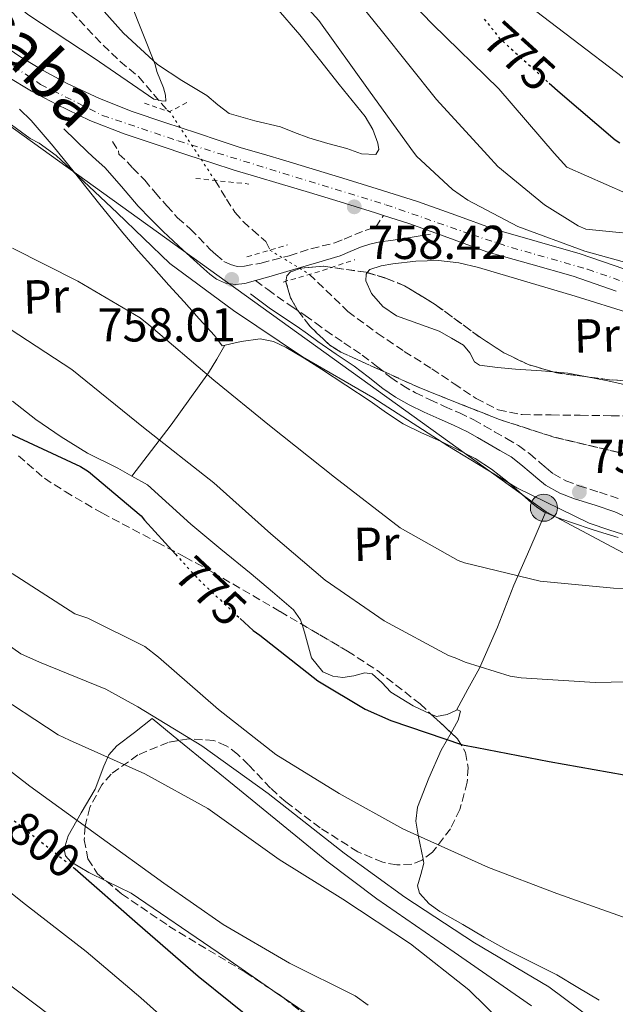
# Model space of a CAD drawing. Units: metres. Extents: x 641085 to 644536, y 4753016 to 4755399.
# Drawn here: x 644167 to 644292, y 4753831 to 4754038 of the extents above; entities that cross this region are included whole.
import ezdxf
from ezdxf.enums import TextEntityAlignment as Align

# ---------------------------------------------------------------- set-up
doc = ezdxf.new("R2010")
doc.units = ezdxf.units.M
doc.header["$MEASUREMENT"] = 0
for name, pattern in [('DGN Style 2', [1.7399219301090239, 1.043953158065414, -0.6959687720436097]), ('DGN Style 3', [2.435890702152634, 1.739921930109024, -0.6959687720436097]), ('DGN Style 4', [2.7856150101045474, 1.391937544087219, -0.6959687720436097, 0.001739921930109024, -0.6959687720436097]), ('DGN Style 5', [1.217945351076317, 0.5219765790327072, -0.6959687720436097])]:
    doc.linetypes.add(name, pattern=pattern)
for name, color, linetype, lineweight in [('Barranco lineal', 142, 'DGN Style 3', 13), ('Barranco lineal no visto', 142, 'DGN Style 5', 0), ('Camino', 7, 'DGN Style 3', 0), ('Carretera', 9, 'Continuous', 0), ('Cota de curva de nivel directora', 7, 'Continuous', 0), ('Cota de punto acotado terreno', 7, 'Continuous', 0), ('Curva de nivel directora', 30, 'Continuous', 30), ('Curva de nivel directora no vista', 30, 'DGN Style 5', 30), ('Curva de nivel intermedia', 30, 'Continuous', 0), ('Eje de carretera', 7, 'DGN Style 4', 0), ('Etiqueta de uso rústico', 92, 'Continuous', 0), ('Línea blanca (vial)', 7, 'Continuous', 13), ('Línea de cambio de uso (parcela vista)', 92, 'Continuous', 0), ('Línea telefónica', 7, 'Continuous', 0), ('Margen derecho', 7, 'Continuous', 0), ('Pontón-alcantarilla (pasos de agua)', 1, 'DGN Style 2', 0), ('Poste tendido eléctrico', 7, 'Continuous', 0), ('Punto acotado terreno (símbolo)', 7, 'Continuous', 0), ('Texto de Carretera Interés Comunidad Foral', 1, 'Continuous', 0), ('Transformador', 7, 'Continuous', 0), ('Zona arbolada', 92, 'DGN Style 3', 0)]:
    doc.layers.add(name, color=color, linetype=linetype, lineweight=lineweight)
doc.styles.add('Style-Arial', font='arial.ttf')

# ---------------------------------------------------------------- blocks, each defined once
blk = doc.blocks.new('5PATER')
at = {"layer": 'Barranco lineal no visto', "linetype": 'Continuous', "lineweight": 0}
h = blk.add_hatch(color=51, dxfattribs=at)
edge = h.paths.add_edge_path()
edge.add_ellipse((0, 0), major_axis=(-0.1095731443231308, -0.1110710700762829), ratio=0.9994222409660317, start_angle=0, end_angle=360)
blk = doc.blocks.new('5PELE')
at = {"layer": 'Transformador', "linetype": 'Continuous', "lineweight": 0}
h = blk.add_hatch(color=9, dxfattribs=at)
edge = h.paths.add_edge_path()
edge.add_arc((-2.000000476837158e-05, 0), 0.2850000000000001, 0, 360)
at = {"layer": 'Transformador', "color": 252, "linetype": 'Continuous', "lineweight": 0}
blk.add_circle((-2.000000476837158e-05, 0), 0.2850000000000001, dxfattribs=at)

msp = doc.modelspace()

# ---------------------------------------------------------------- linework, layer by layer
at = {"layer": 'Barranco lineal', "color": 142, "linetype": 'DGN Style 3', "lineweight": 13}
for points in [[(644161.5300000003, 4754058.02, 752.7400000000052), (644167.2599999999, 4754051.74, 753.2100000000065), (644170.7100000001, 4754047.67, 753.2299999999959), (644174.1500000004, 4754043.58, 753.2599999999949), (644179.04, 4754038.189999999, 753.4199999999983), (644184.0700000003, 4754032.92, 753.6499999999943), (644187.6900000004, 4754029.449999999, 753.9400000000023), (644191.54, 4754026.26, 754.2100000000065), (644197.5700000003, 4754019.199999999, 754.3000000000029), (644198.1699999999, 4754018.810000001, 754.3099999999977)], [(644207.6500000004, 4754004.369999999, 754.4799999999959), (644210.04, 4754000.470000001, 754.5200000000042), (644211.8399999999, 4753997.699999999, 754.570000000007), (644213.5499999998, 4753995.730000001, 754.6300000000047), (644215.5300000003, 4753993.99, 754.679999999993), (644218.3099999997, 4753991.550000001, 754.6999999999972), (644219.2100000001, 4753989.75, 754.7299999999959)], [(644227.4600000001, 4753984.67, 754.679999999993), (644235.6100000005, 4753976.810000001, 754.6399999999995), (644241.7800000003, 4753972.26, 754.6000000000058), (644247.5, 4753968.42, 754.6199999999953), (644253.3300000001, 4753964.730000001, 754.679999999993), (644257.9699999997, 4753961.609999999, 754.6999999999972), (644262.6299999999, 4753958.49, 754.7299999999959), (644267.2800000003, 4753956.109999999, 754.9700000000012), (644272.3300000001, 4753955.09, 755.2700000000042), (644278.4199999999, 4753955.02, 755.3800000000047), (644284.5199999996, 4753954.960000001, 755.5), (644291.04, 4753954.859999999, 755.6900000000023), (644297.5700000003, 4753954.74, 755.8899999999995)]]:
    msp.add_polyline3d(points, dxfattribs=at)
at = {"layer": 'Barranco lineal no visto', "color": 142, "linetype": 'DGN Style 5', "lineweight": 0, "extrusion": (-0.005400832349052282, 0.008226584295847387, 0.9999515759879379), "elevation": 36384.40364205627, "flags": 128}
msp.add_lwpolyline([(644202.328810193, 4753865.916311147), (644192.8480302914, 4753880.356799799)], dxfattribs=at)
at = {"layer": 'Barranco lineal no visto', "color": 142, "linetype": 'DGN Style 5', "lineweight": 0, "extrusion": (0.004394368178386749, -0.002705865496509658, 0.9999866838214535), "elevation": -9278.000489075563, "flags": 128}
msp.add_lwpolyline([(644209.6732623847, 4753982.048644857), (644217.9234024473, 4753976.96862626)], dxfattribs=at)
at = {"layer": 'Camino', "color": 7, "linetype": 'DGN Style 3', "lineweight": 0}
for points in [[(644186.0599999987, 4754012.58, 758.5), (644187.3199999994, 4754010.62, 758.5099999999949), (644187.3599999996, 4754009.970000002, 758.5299999999991), (644189.1400000011, 4754008.350000001, 758.5399999999936), (644190.3199999989, 4754007.020000001, 758.550000000003), (644192.8299999969, 4754004.480000002, 758.550000000003), (644195.0300000008, 4754001.84, 758.550000000003), (644197.5100000018, 4753999.08, 758.5599999999978), (644199.7699999993, 4753996.529999999, 758.5599999999978), (644202.4600000004, 4753994.180000001, 758.550000000003), (644206.6200000001, 4753989.870000001, 758.5299999999991), (644207.8099999992, 4753988.830000001, 758.5399999999936), (644209.5300000004, 4753987.32, 758.550000000003), (644210.9299999997, 4753986.720000002, 758.5399999999936), (644212.2799999996, 4753986.27, 758.5299999999991), (644213.8399999997, 4753986.390000001, 758.550000000003), (644217.3500000013, 4753987.000000001, 758.5), (644223.2499999999, 4753988.560000001, 758.4499999999972), (644227.8500000021, 4753990.029999999, 758.350000000006), (644232.8399999988, 4753991.25, 758.2500000000001), (644234.8299999981, 4753992.07, 758.2400000000052), (644239.2600000005, 4753993.880000001, 758.2400000000052), (644241.489999999, 4753994.590000002, 758.2100000000065), (644243.0899999995, 4753997.03, 758.2100000000065)], [(644216.1799999999, 4753983.320000002, 758.5299999999991), (644218.7699999984, 4753981.41, 758.1699999999983), (644220.7300000008, 4753979.970000001, 757.8899999999995), (644223.659999999, 4753977.960000002, 757.6499999999944), (644226.6099999994, 4753975.99, 757.550000000003), (644228.7799999998, 4753974.41, 757.4600000000065), (644230.949999998, 4753972.83, 757.3899999999995), (644234.7899999979, 4753970.230000001, 757.3399999999967), (644238.6399999991, 4753967.640000002, 757.300000000003), (644241.6599999989, 4753965.300000002, 757.229999999996), (644244.6600000006, 4753962.930000001, 757.1399999999995), (644247.1799999997, 4753961.210000001, 757.029999999999), (644249.8399999996, 4753959.7, 756.9400000000023), (644252.9100000008, 4753958.24, 756.9400000000023), (644255.9899999986, 4753956.810000001, 757), (644259.0899999988, 4753955.480000001, 757.0599999999978), (644262.1299999986, 4753954.01, 757.1499999999943), (644264.329999998, 4753952.76, 757.229999999996), (644266.5199999985, 4753951.500000002, 757.3200000000071), (644269.0399999976, 4753950.060000002, 757.4400000000024), (644271.5599999989, 4753948.600000001, 757.5599999999977), (644273.879999999, 4753946.880000002, 757.6199999999955), (644276.0699999996, 4753944.99, 757.679999999993), (644277.4499999986, 4753943.810000001, 758.029999999999), (644278.8799999991, 4753942.640000002, 758.3999999999943), (644281.4800000008, 4753941.170000001, 758.6300000000048), (644284.2699999983, 4753940.130000001, 758.8600000000007), (644288.5899999987, 4753938.740000002, 759.2100000000065), (644292.879999998, 4753937.34, 759.5599999999978)]]:
    msp.add_polyline3d(points, dxfattribs=at)
at = {"layer": 'Carretera', "color": 9, "linetype": 'Continuous', "lineweight": 0}
for points in [[(644161.9499999983, 4754033.59, 758.0399999999936), (644166.5399999993, 4754030.519999999, 758.0399999999936), (644171.4600000012, 4754027.529999998, 758.070000000007), (644176.5399999997, 4754024.84, 758.0800000000019), (644183.2899999998, 4754021.63, 758.0800000000019), (644190.2199999989, 4754018.909999999, 758.0800000000019), (644197.0699999997, 4754016.619999998, 758.070000000007), (644203.9200000028, 4754014.340000001, 758.070000000007), (644208.5200000005, 4754012.81, 758.1100000000006), (644213.1200000006, 4754011.300000001, 758.1699999999983), (644217.839999999, 4754009.910000001, 758.2100000000065), (644222.5599999997, 4754008.560000001, 758.2400000000052), (644229.0199999993, 4754006.600000001, 758.2200000000012), (644235.4699999979, 4754004.630000001, 758.1699999999983), (644242.890000001, 4754002.32, 758.0800000000019), (644250.2899999993, 4753999.970000001, 758.0200000000042), (644258.3500000016, 4753997.060000001, 758.1000000000058), (644266.3900000015, 4753994.119999999, 758.2400000000052), (644275.48, 4753991.570000002, 758.3999999999943), (644284.5500000003, 4753988.980000001, 758.5800000000019), (644293.7300000001, 4753985.810000001, 759.0200000000042)], [(644292.1099999996, 4753981.100000001, 759.0200000000042), (644283.0500000004, 4753984.220000002, 758.5800000000019), (644274.1200000008, 4753986.779999998, 758.3999999999943), (644264.8600000005, 4753989.369999999, 758.2400000000052), (644256.6499999985, 4753992.38, 758.1000000000058), (644248.6900000012, 4753995.259999999, 758.0200000000042), (644243.0899999999, 4753997.029999999, 758.2100000000065), (644241.3999999978, 4753997.57, 758.0800000000019), (644233.9999999994, 4753999.87, 758.1699999999983), (644227.5599999976, 4754001.84, 758.2200000000012), (644221.1600000005, 4754003.779999999, 758.2400000000052), (644216.4499999988, 4754005.130000002, 758.2100000000065), (644211.640000001, 4754006.550000001, 758.1699999999983), (644206.9600000004, 4754008.08, 758.1100000000006), (644202.3500000014, 4754009.62, 758.070000000007), (644195.4899999994, 4754011.890000001, 758.070000000007), (644188.5200000001, 4754014.230000001, 758.0800000000019), (644181.3099999995, 4754017.060000001, 758.0800000000019), (644174.3099999989, 4754020.390000002, 758.0800000000019), (644169.0000000002, 4754023.199999999, 758.070000000007), (644163.8700000006, 4754026.320000002, 758.0399999999936)]]:
    msp.add_polyline3d(points, dxfattribs=at)
at = {"layer": 'Curva de nivel directora', "color": 30, "linetype": 'Continuous', "lineweight": 30, "flags": 128}
for points, elevation in [([(644278.0199999985, 4754024.869999999), (644280.2899999995, 4754022.830000001), (644291.9199999992, 4754012.940000001), (644292.8699999991, 4754012.289999999)], 775.0000000000002), ([(644163.3, 4753951.62), (644179.3499999987, 4753944.15), (644180.9899999994, 4753943.100000001), (644192.0999999982, 4753933.79), (644192.8, 4753932.880000004), (644199.329999999, 4753925.700000001)], 775.0000000000001), ([(644212.9700000003, 4753912.150000001), (644215.6700000004, 4753909.619999999), (644217.0499999995, 4753908.650000001), (644229.2699999993, 4753899.03), (644239.2699999994, 4753893.070000002), (644244.6699999997, 4753890.7), (644259.719999999, 4753885.57), (644262.7799999992, 4753884.980000001), (644278.0099999995, 4753882.060000001), (644293.8300000002, 4753879.230000001), (644309.729999999, 4753876.830000001), (644324.5399999993, 4753873.980000001), (644325.3899999987, 4753873.67), (644328.8299999987, 4753871.740000002), (644331.35, 4753869.79)], 775.0000000000003), ([(644217.709999999, 4753825.850000001), (644204.0999999989, 4753836.77), (644191.3299999993, 4753847.890000002), (644178.1900000009, 4753859.380000001)], 800.0000000000001)]:
    msp.add_lwpolyline(points, dxfattribs=dict(at, elevation=elevation))
at = {"layer": 'Curva de nivel directora no vista', "color": 30, "linetype": 'DGN Style 5', "lineweight": 30, "flags": 128}
for points, elevation in [([(644264.3100000002, 4754038.36), (644266.2699999983, 4754036.029999999), (644267.4999999999, 4754034.370000001), (644278.0199999985, 4754024.869999999)], 775.0000000000005), ([(644199.329999999, 4753925.700000001), (644204.2699999987, 4753920.28), (644212.9700000003, 4753912.150000001)], 775.0000000000005), ([(644178.1900000009, 4753859.380000001), (644177.8600000001, 4753859.670000002), (644164.5099999993, 4753870.180000002), (644163.0499999998, 4753871.170000002)], 800.0000000000005)]:
    msp.add_lwpolyline(points, dxfattribs=dict(at, elevation=elevation))
at = {"layer": 'Curva de nivel intermedia', "color": 30, "linetype": 'Continuous', "lineweight": 0, "flags": 128}
for points, elevation in [([(644156.4400000003, 4754049.159999999), (644168.24, 4754039.359999999), (644182.2200000009, 4754030.140000001), (644194.7500000013, 4754021.55), (644195.6000000007, 4754021.409999999), (644196.3700000019, 4754021.17), (644197.2999999995, 4754021.119999998), (644197.180000001, 4754022.380000002), (644196.7899999998, 4754023.890000001), (644195.4199999997, 4754027.319999999), (644195.0399999997, 4754028.83), (644189.8200000006, 4754041.880000001), (644188.2200000001, 4754044.53), (644184.5800000012, 4754053.140000001), (644184.3700000012, 4754054.32), (644184.4000000001, 4754056.01), (644184.6300000005, 4754057.029999999), (644184.9600000012, 4754065.76), (644184.5700000002, 4754067.269999999), (644183.7499999999, 4754069.359999998), (644182.8600000001, 4754070.689999999), (644177.6000000008, 4754076.71), (644173.1700000007, 4754080.63), (644159.9400000006, 4754093.009999999)], 755), ([(644301.2399999998, 4753992.570000002), (644285.7099999997, 4753994.130000001), (644284.0800000003, 4753994.849999999), (644277.0100000005, 4753999.29), (644267.2000000002, 4754007.369999997), (644265.020000001, 4754009.75), (644254.2600000007, 4754021.439999999), (644242.6500000014, 4754036.069999999), (644230.7800000003, 4754050.769999999)], 765.0000000000001), ([(644301.2399999998, 4753985.15), (644285.5399999999, 4753989.5), (644271.4300000014, 4753994.739999999), (644260.8500000001, 4754000.26), (644257.6500000015, 4754002.529999998), (644250.0800000011, 4754009.5), (644248.8499999995, 4754011.149999999), (644239.9300000012, 4754023.49), (644229.5100000006, 4754038.07), (644219.0099999999, 4754049.680000001)], 760.0000000000001), ([(644294.1299999997, 4754001.710000001), (644281.6999999998, 4754007.180000001), (644279.0700000012, 4754010.140000001), (644267.4100000004, 4754023.67), (644253.4600000007, 4754037.289999999), (644242.6300000012, 4754048.56)], 770), ([(644518.03, 4753845.9), (644510.2900000019, 4753850.51), (644495.9599999998, 4753858.92), (644482.360000001, 4753868.23), (644471.1200000005, 4753877.439999999), (644461.9699999995, 4753887.119999999), (644452.3, 4753898.710000001), (644442.5700000003, 4753910.83), (644432.8600000007, 4753923.689999999), (644422.3100000008, 4753935.48), (644412.3000000014, 4753946.98), (644400.7200000011, 4753958.830000001), (644388.6399999999, 4753969.56), (644374.8300000009, 4753979.789999999), (644360.3100000012, 4753988.619999999), (644347.7100000015, 4753997.079999999), (644335.8400000005, 4754007.77), (644328.1500000014, 4754012.63), (644324.6199999999, 4754014.259999999), (644319.3100000012, 4754015.689999999), (644302.8100000012, 4754019.029999998), (644273.6800000002, 4754041.210000001)], 780), ([(644156.38, 4754022.24), (644168.7500000016, 4754013.220000001), (644170.6400000004, 4754012.259999998), (644174.1900000023, 4754009.659999998), (644175.2300000016, 4754008.680000001), (644187.0700000012, 4753997.619999998), (644198.1399999999, 4753986.949999999), (644211.550000001, 4753977.029999999), (644226.0599999995, 4753967.230000001), (644240.8699999999, 4753958.71), (644256.6600000013, 4753948.52), (644271.2200000014, 4753939.659999999), (644286.4200000007, 4753932.25), (644290.7800000014, 4753930.769999998), (644305.3000000011, 4753926.210000001)], 760.0000000000001), ([(644165.01, 4753990.159999999), (644178.7499999997, 4753983.21), (644191.8500000001, 4753975.480000001), (644193.6699999995, 4753974.01), (644207.3900000014, 4753962.329999999), (644219.1000000014, 4753952.779999998), (644232.7899999997, 4753941.939999999), (644246.65, 4753931.28), (644258.8699999999, 4753924.369999999), (644260.1600000017, 4753923.899999999), (644276.0899999996, 4753920.06), (644291.5400000013, 4753918.58), (644306.7699999998, 4753918.449999998)], 765.0000000000002), ([(644164.5300000017, 4753973.100000001), (644177.4800000001, 4753964.609999998), (644192.570000002, 4753952.369999999), (644207.3900000014, 4753940.720000002), (644219.3899999997, 4753929.999999999), (644230.8499999995, 4753920.27), (644243.2900000005, 4753911.680000001), (644256.790000001, 4753904.390000001), (644258.2400000016, 4753903.92), (644260.3000000003, 4753902.970000002), (644269.7800000019, 4753900.039999999), (644272.0799999996, 4753899.690000001), (644287.6800000012, 4753898.720000001), (644304.5900000003, 4753899.06)], 770), ([(644307.0400000003, 4753825.980000001), (644310.8300000011, 4753832.099999998), (644311.7300000017, 4753833.140000001), (644312.4500000015, 4753834.600000001), (644312.5099999995, 4753835.539999999), (644312.2000000011, 4753837.140000001), (644311.8300000001, 4753838.23), (644310.7599999994, 4753840.140000001), (644306.0900000002, 4753843.300000001), (644295.6100000016, 4753848.569999999), (644279.61, 4753854.269999999), (644265.2199999999, 4753859.759999999), (644249.510000001, 4753866.819999999), (644247.1999999998, 4753867.850000001), (644233.7700000008, 4753875.32), (644220.4800000006, 4753883.55), (644208.3500000001, 4753893.009999999), (644195.7400000015, 4753904.06), (644192.8800000005, 4753906.259999999), (644180.8500000008, 4753912.24), (644178.1100000005, 4753913.180000001), (644164.9000000005, 4753921.67)], 780), ([(644170.7000000008, 4753902.989999999), (644166.7600000001, 4753904.730000001), (644152.5700000012, 4753914.720000001)], 785.0000000000001), ([(644291.4100000019, 4753824.600000001), (644277.9, 4753834.600000001), (644262.3000000007, 4753843.869999998), (644247.6200000001, 4753853.5), (644234.8100000003, 4753862.760000001), (644218.86, 4753875.32), (644204.8400000009, 4753885.390000001), (644191.3899999997, 4753893.539999999), (644184.6700000007, 4753897.31), (644170.7000000008, 4753902.989999999)], 785.0000000000001), ([(644159.9899999998, 4753897.199999998), (644174.5900000001, 4753887.649999999), (644176.9900000006, 4753886.539999999), (644192.8600000005, 4753879.48), (644206.1200000017, 4753872.180000001), (644221.1700000011, 4753861.46), (644234.550000001, 4753853.06), (644248.8000000003, 4753843.67), (644261.1100000016, 4753833.96), (644271.9299999999, 4753823.37)], 790.0000000000001), ([(644156.6799999995, 4753886.09), (644168.6399999999, 4753876.890000002), (644182.9100000015, 4753866.569999999), (644196.8500000001, 4753856.41), (644209.3800000006, 4753847.730000001), (644223.3400000016, 4753839.600000001), (644237.1799999995, 4753832.730000001), (644239.8600000017, 4753830.779999999)], 795), ([(644150.9300000007, 4753865.319999999), (644167.7100000001, 4753851.970000002), (644180.54, 4753842.029999999), (644192.04, 4753832.269999998), (644205.1400000005, 4753820.569999999)], 805), ([(644163.4600000011, 4753835.71), (644175.8300000007, 4753826.41)], 810.0000000000001)]:
    msp.add_lwpolyline(points, dxfattribs=dict(at, elevation=elevation))
at = {"layer": 'Eje de carretera', "color": 7, "linetype": 'DGN Style 4', "lineweight": 0}
msp.add_polyline3d([(644158.0699999998, 4754033.26, 758.3399999999967), (644170.920000002, 4754024.619999999, 758.0700000000071), (644183.9599999998, 4754018.100000001, 758.0800000000019), (644199.8799999988, 4754012.720000001, 758.0700000000071), (644243.6200000013, 4753999.290000002, 758.1399999999995), (644261.8400000003, 4753992.960000002, 758.1799999999931), (644270.0900000003, 4753990.270000001, 758.3200000000071), (644286.0699999996, 4753985.710000001, 758.6900000000024), (644312.730000001, 4753976.5, 759.6399999999995)], dxfattribs=at)
at = {"layer": 'Línea blanca (vial)', "color": 7, "linetype": 'Continuous', "lineweight": 13}
for points in [[(644161.949999998, 4754033.590000001, 758.0399999999937), (644166.5399999989, 4754030.52, 758.0399999999937), (644171.4600000007, 4754027.529999999, 758.0700000000071), (644176.5399999992, 4754024.84, 758.0800000000019), (644183.2899999993, 4754021.630000001, 758.0800000000019), (644190.2199999985, 4754018.91, 758.0800000000019), (644197.0699999993, 4754016.619999999, 758.0700000000071), (644203.9200000024, 4754014.340000002, 758.0700000000071), (644208.52, 4754012.810000001, 758.1100000000007), (644213.1200000001, 4754011.300000002, 758.1699999999983), (644217.8399999985, 4754009.910000001, 758.2100000000065), (644222.5599999992, 4754008.560000001, 758.2400000000052), (644229.0199999989, 4754006.600000001, 758.2200000000012), (644235.4699999974, 4754004.630000002, 758.1699999999983), (644242.8900000004, 4754002.32, 758.0800000000019), (644250.2899999989, 4753999.970000002, 758.0200000000042), (644258.3500000011, 4753997.060000001, 758.1000000000058), (644266.3900000011, 4753994.12, 758.2400000000052), (644275.4799999995, 4753991.570000002, 758.3999999999943), (644284.5499999997, 4753988.980000001, 758.5800000000019), (644293.7299999996, 4753985.810000001, 759.0200000000042)], [(644243.0899999995, 4753997.03, 758.0599999999978), (644241.3999999973, 4753997.570000002, 758.0800000000019), (644233.9999999988, 4753999.870000001, 758.1699999999983), (644227.559999997, 4754001.84, 758.2200000000012), (644221.1599999999, 4754003.78, 758.2400000000052), (644216.4499999982, 4754005.130000004, 758.2100000000065), (644211.6400000004, 4754006.550000002, 758.1699999999983), (644206.9599999998, 4754008.080000001, 758.1100000000007), (644202.350000001, 4754009.620000001, 758.0700000000071), (644195.489999999, 4754011.890000002, 758.0700000000071), (644188.5199999998, 4754014.230000002, 758.0800000000019), (644181.3099999989, 4754017.060000001, 758.0800000000019), (644174.3099999984, 4754020.390000002, 758.0800000000019), (644168.9999999999, 4754023.199999999, 758.0700000000071), (644163.8700000001, 4754026.320000002, 758.0399999999937)], [(644292.1099999992, 4753981.100000001, 759.0200000000042), (644283.0499999999, 4753984.220000003, 758.5800000000019), (644274.1200000005, 4753986.779999999, 758.3999999999943), (644264.86, 4753989.37, 758.2400000000052), (644256.6499999979, 4753992.380000001, 758.1000000000058), (644248.6900000006, 4753995.26, 758.0200000000042), (644243.0899999995, 4753997.03, 758.0599999999978)]]:
    msp.add_polyline3d(points, dxfattribs=at)
at = {"layer": 'Línea de cambio de uso (parcela vista)', "color": 92, "linetype": 'Continuous', "lineweight": 0, "extrusion": (0.0006077480797781056, 0.1256921055882041, 0.9920691131342995), "elevation": 598677.6734191432, "flags": 128}
msp.add_lwpolyline([(-621291.966091186, -4719200.249582112), (-621288.2206661872, -4719200.954470967), (-621285.1377478819, -4719201.221787732)], dxfattribs=at)
at = {"layer": 'Línea de cambio de uso (parcela vista)', "color": 92, "linetype": 'Continuous', "lineweight": 0, "extrusion": (0.09122527194913041, 0.2694557015168824, 0.9586822073439414), "elevation": 1340477.320678279, "flags": 128}
msp.add_lwpolyline([(914218.0861843055, -4514630.954028883), (914219.6526412988, -4514629.422467928), (914221.6616644091, -4514628.228346473), (914222.92924879, -4514628.369657322)], dxfattribs=at)
at = {"layer": 'Línea de cambio de uso (parcela vista)', "color": 92, "linetype": 'Continuous', "lineweight": 0, "extrusion": (0.1367862922794442, 0.2527573001727247, 0.9578117025041183), "elevation": 1290447.303790492, "flags": 128}
msp.add_lwpolyline([(1696006.590817189, -4298008.157383709), (1696006.590817189, -4298008.167474298)], dxfattribs=at)
at = {"layer": 'Línea de cambio de uso (parcela vista)', "color": 92, "linetype": 'Continuous', "lineweight": 0, "extrusion": (-0.01187572902452138, 0.008186377591759112, 0.9998959697298823), "elevation": 32063.54691073282, "flags": 128}
msp.add_lwpolyline([(644186.0263200601, 4753729.195874193), (644185.4954470454, 4753729.561786453)], dxfattribs=at)
at = {"layer": 'Línea de cambio de uso (parcela vista)', "color": 92, "linetype": 'Continuous', "lineweight": 0}
for points in [[(644220.5, 4754040.789999999, 759.2400000000052), (644225.5300000003, 4754035.039999999, 759.5), (644229.6699999999, 4754029.84, 759.6399999999995), (644233.7999999998, 4754024.630000001, 759.6699999999983), (644236.5199999996, 4754021.25, 759.679999999993), (644239.25, 4754017.859999999, 759.5200000000042), (644240.8399999999, 4754015.16, 759.4799999999959), (644241.9500000002, 4754012.27, 759.3800000000047), (644242.1299999999, 4754010.91, 759.3000000000029), (644241.5199999996, 4754009.890000001, 759.1600000000036), (644238.4600000001, 4754010.039999999, 758.8699999999953), (644235.3899999997, 4754011.140000001, 758.7700000000042), (644231.3700000001, 4754012.210000001, 758.779999999999), (644227.3700000001, 4754013.359999999, 758.7599999999949), (644224.4000000004, 4754014.5, 758.6199999999953), (644221.4600000001, 4754015.720000001, 758.6100000000006), (644215.9900000002, 4754016.960000001, 758.5399999999936), (644210.6299999999, 4754018.52, 758.0399999999936), (644208.2300000006, 4754020.32, 757.4400000000023), (644205.9500000002, 4754022.27, 756.8500000000058), (644200.6699999999, 4754025.430000001, 755.6000000000058), (644195.5099999999, 4754028.810000001, 755.0599999999977), (644188.3799999999, 4754035.430000001, 754.3999999999943), (644181.9000000004, 4754042.699999999, 754.1100000000006)], [(644166.4400000004, 4754019.430000001, 759.1399999999995), (644168.9199999999, 4754017.039999999, 759.25), (644173.54, 4754011.600000001, 759.7400000000052), (644178.0499999998, 4754006.060000001, 760), (644183.1200000001, 4753999.680000001, 760.2899999999936), (644188.2400000002, 4753993.34, 760.6999999999972), (644191.4500000002, 4753989.609999999, 760.8399999999965), (644194.7300000006, 4753985.92, 761), (644197.9199999999, 4753982.380000001, 761.4499999999972), (644201.1200000001, 4753978.84, 761.820000000007), (644204.3099999997, 4753975.300000001, 762.1600000000036), (644207.5099999999, 4753971.75, 762.3899999999995), (644208.3799999999, 4753970.640000001, 762.4900000000052), (644209.1799999997, 4753969.609999999, 762.5899999999965), (644213.1600000003, 4753970.470000001, 761.5599999999977), (644217.1799999997, 4753971.029999999, 760.6300000000047), (644219.9600000001, 4753970.49, 760.25), (644222.6399999997, 4753969.25, 760.0800000000019), (644226.4000000004, 4753966.980000001, 760.0200000000042), (644230.0599999997, 4753964.65, 760.070000000007), (644235.2000000002, 4753961.300000001, 760.179999999993), (644240.3300000001, 4753957.939999999, 760.2599999999949), (644243.75, 4753955.5, 760.3099999999977), (644247.2400000002, 4753953.15, 760.3300000000019), (644251.1500000004, 4753951.25, 760.1900000000023), (644255.1399999997, 4753949.5, 760), (644258.8099999997, 4753947.710000001, 759.8500000000058), (644262.4400000004, 4753945.83, 759.75), (644265.8700000001, 4753943.619999999, 759.7899999999936), (644269.0999999996, 4753941.119999999, 759.9499999999972), (644271.7100000001, 4753938.84, 760.1699999999983), (644274.3099999997, 4753936.539999999, 760.4700000000012), (644275.5999999996, 4753935.49, 760.5899999999965), (644276.9900000002, 4753934.59, 760.6499999999943), (644279.6900000004, 4753933.430000001, 760.6100000000006), (644282.4699999997, 4753932.470000001, 760.4900000000052), (644287.5, 4753930.789999999, 760.4499999999972), (644292.5499999998, 4753929.220000001, 760.4100000000036)], [(644239.6957, 4753984.9946, 756.444399999993), (644240.2199999997, 4753985.65, 756.6100000000006), (644242.6100000005, 4753986.460000001, 756.8600000000006), (644245.0899999999, 4753986.82, 756.8099999999977), (644249.9100000003, 4753987.390000001, 757.0500000000029), (644254.7100000001, 4753987.529999999, 757.3899999999995), (644258.9500000002, 4753987.039999999, 757.5899999999965), (644263.1299999999, 4753986.09, 757.75), (644273.3099999997, 4753983.08, 757.9799999999959), (644283.4500000002, 4753980.02, 758.1499999999943), (644295.2000000002, 4753976.41, 758.9100000000036)], [(644278.8284, 4753964.090100001, 756.3564000000042), (644276.4100000003, 4753964.310000001, 756.3300000000019), (644270.8899999997, 4753964.66, 756.0599999999977), (644267.0999999996, 4753965, 755.75), (644263.3300000001, 4753965.539999999, 755.4799999999959), (644262.2800000003, 4753966.220000001, 755.4799999999959), (644261.2699999996, 4753968.119999999, 755.6100000000006), (644259.9900000002, 4753969.75, 755.7400000000052), (644257.4100000003, 4753971.199999999, 755.6900000000023), (644254.8200000003, 4753972.640000001, 755.6499999999943), (644250.3300000001, 4753974.279999999, 755.5099999999949), (644245.8399999999, 4753975.92, 755.3500000000058), (644242.9699999997, 4753977.890000001, 755.4600000000065), (644240.6200000001, 4753980.59, 755.8300000000019), (644239.4199999999, 4753983.300000001, 756.1300000000047), (644239.4600000001, 4753984.699999999, 756.3699999999953), (644239.6957, 4753984.9946, 756.444399999993)], [(644209.7199999997, 4753969.720000001, 762.4400000000023), (644208.0499999998, 4753966.779999999, 763.6199999999953), (644206.2999999998, 4753963.880000001, 764.8300000000019), (644198.4000000004, 4753952.930000001, 768.8099999999977), (644190.1502, 4753942.110400001, 773.2400000000052)], [(644326.307, 4753954.528100001, 757.9130000000005), (644322.3300000001, 4753956, 757.6900000000023), (644316.79, 4753957.42, 757.4799999999959), (644307.7699999996, 4753958.890000001, 757.1699999999983), (644298.7699999996, 4753960.34, 757.0200000000042), (644290.3600000005, 4753962.189999999, 756.5899999999965), (644285.6519999999, 4753963.092599999, 756.4786000000023)], [(644190.1502, 4753942.110400001, 773.2443000000059), (644187.1699999999, 4753943.789999999, 773.4499999999972), (644180.7599999999, 4753947, 773.9400000000023), (644175.2599999999, 4753950.4, 773.8899999999995), (644169.8799999999, 4753954.039999999, 773.6000000000058), (644165.0199999996, 4753957.930000001, 773.3300000000019)], [(644225.9620000003, 4753910.924799999, 772.9327999999952), (644225.6600000003, 4753911.859999999, 772.779999999999), (644224.1399999997, 4753913.960000001, 772.5800000000019), (644219.7400000002, 4753917.789999999, 772.5500000000029), (644215.2800000003, 4753921.560000001, 772.5800000000019), (644208.9000000004, 4753926.779999999, 772.8099999999977), (644202.5300000003, 4753932.01, 772.9400000000023), (644198.0099999999, 4753936.189999999, 773.1199999999953), (644193.4000000004, 4753940.279999999, 773.0200000000042), (644190.1502, 4753942.110400001, 773.2443000000059)], [(644258.4846000001, 4753892.8485, 773.0671000000002), (644260.9100000003, 4753897.279999999, 771.5599999999977), (644263.3300000001, 4753901.720000001, 770.0899999999965), (644267.1200000001, 4753910.310000001, 767.8500000000058), (644270.5899999999, 4753919.199999999, 765.5200000000042), (644273.9299999997, 4753926.83, 763.3000000000029), (644277.2599999999, 4753934.470000001, 760.6499999999943)], [(644253.1028000005, 4753892.0548, 773.8098000000027), (644249.3700000001, 4753893.779999999, 773.679999999993), (644244.6299999999, 4753896.640000001, 773.5399999999936), (644242.75, 4753898.689999999, 773.25), (644240.7100000001, 4753900.5, 773.029999999999), (644239.1699999999, 4753900.710000001, 773.1900000000023), (644236.8600000005, 4753900.09, 773.6699999999983), (644234.5499999998, 4753899.720000001, 774.0899999999965), (644232.4600000001, 4753900.029999999, 774.3099999999977), (644230.3700000001, 4753900.949999999, 774.3999999999943), (644227.9800000006, 4753903.880000001, 774.1499999999943), (644226.4900000002, 4753909.289999999, 773.1999999999972), (644225.9620000003, 4753910.924799999, 772.9327999999952)], [(644184.8198999995, 4753856.839500001, 798.7841999999946), (644181.0499999998, 4753858.680000001, 799.3300000000019), (644177.2699999996, 4753860.930000001, 799.5800000000019), (644176.1900000004, 4753862.189999999, 799.3800000000047), (644175.8700000001, 4753863.58, 798.820000000007), (644176.7000000002, 4753866.390000001, 797.1999999999972), (644179.4500000002, 4753871.24, 794.3099999999977), (644182.3899999997, 4753876.210000001, 792.2899999999936), (644184.2199999997, 4753881.100000001, 790.6399999999995), (644185.2999999998, 4753883.430000001, 789.779999999999), (644186.9500000002, 4753885.33, 788.8000000000029), (644190.6699999999, 4753888.199999999, 787.1100000000006), (644194.3799999999, 4753891.08, 785.25), (644200.0232999995, 4753886.484999999, 785.6208999999944)], [(644257.3657999998, 4753888.104800001, 774.4860999999946), (644257.7400000002, 4753888.75, 774.2899999999936), (644258.8399999999, 4753890.779999999, 773.6199999999953), (644259.2999999998, 4753892.680000001, 773.0399999999936), (644258.7300000006, 4753892.960000001, 773.0200000000042), (644258.4846000001, 4753892.8485, 773.0746000000072)], [(644251.4726, 4753861.464500001, 781.5791000000027), (644250.4400000004, 4753866.550000001, 779.9700000000012), (644249.9400000004, 4753869.5, 779.3800000000047), (644250.2699999996, 4753872.439999999, 778.7200000000012), (644252.6299999999, 4753878.550000001, 777.1499999999943), (644255.2400000002, 4753884.439999999, 775.6000000000058), (644257.3657999998, 4753888.104800001, 774.4860999999946)], [(644200.0232999995, 4753886.484999999, 785.6208999999944), (644212.79, 4753876.09, 786.4600000000065), (644231.2100000001, 4753861.100000001, 786.9900000000052), (644241.6900000004, 4753853.109999999, 787.3699999999953), (644257.9800000006, 4753841.880000001, 787.4900000000052), (644274.2699999996, 4753830.619999999, 787.2100000000065)], [(644288.5499999998, 4753831.800000001, 784.0599999999977), (644284.0700000003, 4753834.460000001, 784.179999999993), (644279.5899999999, 4753837.109999999, 784.2299999999959), (644274.2999999998, 4753839.84, 784.25), (644268.9400000004, 4753842.460000001, 784.3899999999995), (644264.3499999996, 4753845.060000001, 784.4199999999983), (644259.8099999997, 4753847.77, 784.3600000000006), (644254.9600000001, 4753850.460000001, 784.5), (644252.7000000002, 4753852.100000001, 784.4499999999972), (644250.7300000006, 4753854.350000001, 784.1900000000023), (644250.29, 4753855.9, 783.7299999999959), (644251.0099999999, 4753858.26, 782.779999999999), (644251.6399999997, 4753860.640000001, 781.8399999999965), (644251.4726, 4753861.464500001, 781.5791000000027)], [(644221.4563999996, 4753832.753599999, 797.5593999999984), (644208.3200000003, 4753841.810000001, 797.3300000000019), (644189.9600000001, 4753854.33, 798.0399999999936), (644184.8198999995, 4753856.839500001, 798.7841999999946)], [(644226.6399999997, 4753829.180000001, 797.6499999999943), (644221.9872000003, 4753832.387700001, 797.5687000000034)]]:
    msp.add_polyline3d(points, dxfattribs=at)
at = {"layer": 'Línea telefónica', "color": 7, "linetype": 'Continuous', "lineweight": 0}
msp.add_polyline3d([(643330.1700000026, 4754658.529999999, 774.7599999999949), (643426.8000000018, 4754590.880000001, 760.8500000000058), (643491.1526265687, 4754547.838192593, 760.147100000002), (643590.6800000007, 4754481.270000001, 759.0599999999977), (643660.7843529929, 4754433.245959649, 760.3506000000052), (643837.2800000015, 4754312.34, 763.6000000000058), (644034.9600000009, 4754109.11, 763.6399999999995), (644277.3399999995, 4753934.609999999, 760.6000000000058), (644518.8799999999, 4753805.970000001, 766.0200000000042)], dxfattribs=at)
at = {"layer": 'Margen derecho', "color": 7, "linetype": 'Continuous', "lineweight": 0}
for points in [[(644175.7899999982, 4754015.26, 758.4900000000054), (644178.3099999971, 4754012.83, 758.5099999999949), (644180.8299999986, 4754010.390000002, 758.5299999999991), (644182.6400000011, 4754008.76, 758.5399999999936), (644184.4400000004, 4754007.119999999, 758.550000000003), (644187.980000001, 4754003.100000001, 758.550000000003), (644191.4499999977, 4753999.02, 758.550000000003), (644194.0399999983, 4753996.320000002, 758.5599999999978), (644196.6900000015, 4753993.670000001, 758.5599999999978), (644200.9600000007, 4753989.689999999, 758.550000000003), (644205.3000000013, 4753985.78, 758.5299999999991), (644206.5699999987, 4753984.670000002, 758.5399999999936), (644207.949999998, 4753983.640000002, 758.550000000003), (644209.8799999991, 4753982.810000002, 758.5399999999936), (644211.920000002, 4753982.53, 758.5299999999991), (644213.9499999993, 4753982.680000001, 758.550000000003), (644216.1799999999, 4753983.320000002, 758.5299999999991)], [(644216.1799999999, 4753983.320000002, 758.5299999999991), (644218.9499999994, 4753984.119999999, 758.5200000000042), (644223.9499999996, 4753985.57, 758.4600000000065), (644228.9899999977, 4753987.050000002, 758.350000000006), (644234.019999999, 4753988.550000002, 758.2500000000001), (644236.129999999, 4753989.420000002, 758.2400000000052), (644238.2399999967, 4753990.34, 758.2400000000052), (644240.260000002, 4753990.98, 758.2100000000065), (644242.3299999972, 4753991.450000001, 758.1799999999931), (644244.6400000006, 4753991.790000001, 758.1600000000037), (644246.9499999996, 4753992.140000002, 758.1999999999972), (644249.9699999993, 4753992.630000001, 758.3399999999967), (644252.989999999, 4753993.120000001, 758.479999999996)], [(644215.0899999993, 4753980.540000001, 758.4400000000024), (644217.0599999984, 4753979.090000001, 758.1699999999983), (644219.0599999989, 4753977.61, 757.8899999999995), (644222.0399999984, 4753975.580000001, 757.6499999999944), (644224.9599999997, 4753973.620000001, 757.550000000003), (644227.0799999988, 4753972.080000001, 757.4600000000065), (644229.2899999993, 4753970.470000002, 757.3899999999995), (644233.1799999987, 4753967.840000001, 757.3399999999967), (644236.9499999993, 4753965.300000002, 757.300000000003), (644239.8799999974, 4753963.03, 757.229999999996), (644242.9499999986, 4753960.61, 757.1399999999995), (644245.6499999987, 4753958.760000002, 757.029999999999), (644248.510000002, 4753957.140000001, 756.9400000000023), (644251.6799999991, 4753955.630000002, 756.9400000000023), (644254.8099999984, 4753954.180000001, 757), (644257.8900000007, 4753952.850000001, 757.0599999999978), (644260.7899999976, 4753951.460000001, 757.1499999999943), (644262.890000001, 4753950.260000001, 757.229999999996), (644265.0799999969, 4753949, 757.3200000000071), (644267.6000000003, 4753947.560000001, 757.4400000000024), (644269.9699999974, 4753946.190000001, 757.5599999999977), (644272.0700000008, 4753944.630000001, 757.6199999999955), (644274.1900000018, 4753942.790000001, 757.679999999993), (644275.6000000001, 4753941.600000001, 758.029999999999), (644277.2399999985, 4753940.25, 758.3999999999943), (644280.2600000005, 4753938.550000001, 758.6300000000048), (644283.329999997, 4753937.400000002, 758.8600000000007), (644287.6999999991, 4753936.000000001, 759.2100000000065), (644291.8399999987, 4753934.65, 759.5599999999978), (644295.7100000001, 4753932.9, 759.8699999999953)]]:
    msp.add_polyline3d(points, dxfattribs=at)
at = {"layer": 'Pontón-alcantarilla (pasos de agua)', "color": 1, "linetype": 'DGN Style 2', "lineweight": 0, "extrusion": (0.0008239998687581831, 0.05630665812105118, 0.9984131816414762), "elevation": 268969.9213315606, "flags": 128}
msp.add_lwpolyline([(-574560.215780436, -4755337.364929866), (-574565.4922886329, -4755335.589131105), (-574569.411576299, -4755337.720089619)], dxfattribs=at)
at = {"layer": 'Pontón-alcantarilla (pasos de agua)', "color": 1, "linetype": 'DGN Style 2', "lineweight": 0, "extrusion": (-0.001765444884589387, 0.0001891548089396659, 0.9999984237111667), "elevation": 519.4157682560074, "flags": 128}
msp.add_lwpolyline([(644203.9133629423, 4754004.826798067), (644215.1133807973, 4754003.626798048)], dxfattribs=at)
at = {"layer": 'Pontón-alcantarilla (pasos de agua)', "color": 1, "linetype": 'DGN Style 2', "lineweight": 0, "extrusion": (0.02584991849477639, 0.007558455700395629, 0.999637259940444), "elevation": 53343.73382225278, "flags": 128}
msp.add_lwpolyline([(4382134.650495241, -1951785.87694227), (4382134.650495241, -1951794.788176752)], dxfattribs=at)
at = {"layer": 'Pontón-alcantarilla (pasos de agua)', "color": 1, "linetype": 'DGN Style 2', "lineweight": 0, "extrusion": (-0.06318346713351469, 0.2112947821346537, 0.9753780623551348), "elevation": 964526.9053820283, "flags": 128}
msp.add_lwpolyline([(-1979210.198727942, -4262369.271383395), (-1979218.619021522, -4262369.226040028), (-1979226.012288694, -4262369.452756867)], dxfattribs=at)
at = {"layer": 'Zona arbolada', "color": 92, "linetype": 'DGN Style 3', "lineweight": 0, "extrusion": (-0.007971120451436147, 0.0637235773744598, 0.9979357529046398), "elevation": 298562.6459603346, "flags": 128}
msp.add_lwpolyline([(-1229373.448369573, -4627609.635243993), (-1229367.481367108, -4627611.178372358), (-1229366.801347883, -4627611.475786604)], dxfattribs=at)
at = {"layer": 'Zona arbolada', "color": 92, "linetype": 'DGN Style 3', "lineweight": 0, "extrusion": (-0.1557383289277306, 0.1443036357593362, 0.9772011223946865), "elevation": 586427.3395521317, "flags": 128}
msp.add_lwpolyline([(-3924962.581053635, -2695426.505050592), (-3924962.581053635, -2695420.557775563)], dxfattribs=at)
at = {"layer": 'Zona arbolada', "color": 92, "linetype": 'DGN Style 3', "lineweight": 0, "extrusion": (0.1303533113196028, 0.180306788310575, 0.974934601046214), "elevation": 941904.1905771848, "flags": 128}
msp.add_lwpolyline([(2263097.932997055, -4123730.351847419), (2263097.43751974, -4123730.372971809), (2263097.288464394, -4123730.366679438)], dxfattribs=at)
at = {"layer": 'Zona arbolada', "color": 92, "linetype": 'DGN Style 3', "lineweight": 0}
for points in [[(644295.3799999999, 4753946.49, 760.75), (644279.0199999996, 4753950.350000001, 759.6300000000047), (644267.54, 4753954.060000001, 759.0099999999949), (644250.7599999999, 4753960.730000001, 759.570000000007), (644234.1600000003, 4753968.25, 761.2400000000052), (644231.79, 4753969.710000001, 761.279999999999), (644227.6600000003, 4753973.630000001, 761.0200000000042), (644225.0199999996, 4753977.119999999, 760.7100000000065), (644223.5499999998, 4753979.710000001, 760.3000000000029), (644222.5800000001, 4753983.07, 760.6000000000058), (644222.7800000003, 4753984.310000001, 760.779999999999), (644223.54, 4753985.15, 760.5), (644225.6299999999, 4753985.930000001, 759.3300000000019), (644230.5700000003, 4753986.33, 758.8600000000006), (644239.4400000004, 4753985.07, 758.9400000000023), (644243.7800000003, 4753983.789999999, 758.9499999999972), (644247.5700000003, 4753982.220000001, 758.9799999999959), (644254.0199999996, 4753978.289999999, 759.0599999999977), (644263.5499999998, 4753971.32, 759.429999999993), (644268.4500000002, 4753968.140000001, 759.8300000000019), (644273.5800000001, 4753965.640000001, 760.1000000000058), (644279.54, 4753963.880000001, 760.2599999999949), (644290.6399999997, 4753962.449999999, 760.4400000000023), (644307.7000000002, 4753961.210000001, 760.8899999999995)], [(644239.6957, 4753984.9946, 758.9406000000017), (644239.4400000004, 4753985.07, 758.9400000000023), (644230.5700000003, 4753986.33, 758.8600000000006), (644225.6299999999, 4753985.930000001, 759.3300000000019), (644223.54, 4753985.15, 760.5), (644222.7800000003, 4753984.310000001, 760.779999999999), (644222.5800000001, 4753983.07, 760.6000000000058), (644223.5499999998, 4753979.710000001, 760.3000000000029), (644225.0199999996, 4753977.119999999, 760.7100000000065), (644227.6600000003, 4753973.630000001, 761.0200000000042), (644231.79, 4753969.710000001, 761.279999999999), (644234.1600000003, 4753968.25, 761.2400000000052), (644250.7599999999, 4753960.730000001, 759.570000000007), (644267.54, 4753954.060000001, 759.0099999999949), (644279.0199999996, 4753950.350000001, 759.6300000000047), (644295.3799999999, 4753946.49, 760.75)], [(644278.8284, 4753964.090100001, 760.2409000000043), (644273.5800000001, 4753965.640000001, 760.1000000000058), (644268.4500000002, 4753968.140000001, 759.8300000000019), (644263.5499999998, 4753971.32, 759.429999999993), (644254.0199999996, 4753978.289999999, 759.0599999999977), (644247.5700000003, 4753982.220000001, 758.9799999999959), (644243.7800000003, 4753983.789999999, 758.9499999999972), (644239.6957, 4753984.9946, 758.9406000000017)], [(644326.307, 4753954.528100001, 761.4955999999949), (644323.4000000004, 4753956.390000001, 761.529999999999), (644315.8499999996, 4753959.58, 761.1999999999972), (644307.7000000002, 4753961.210000001, 760.8899999999995), (644290.6399999997, 4753962.449999999, 760.4400000000023), (644285.6519999999, 4753963.092599999, 760.3591000000015)], [(644166.2699999996, 4753946.4, 778.779999999999), (644171.7100000001, 4753941.710000001, 779.1499999999943), (644176.0800000001, 4753938.890000001, 779.279999999999), (644183.8099999997, 4753934.4, 779.029999999999), (644195.5, 4753928.199999999, 778.3800000000047), (644201.3300000001, 4753925.109999999, 777.8600000000006), (644207.1500000004, 4753921.880000001, 777.3699999999953), (644221.3399999999, 4753913.640000001, 776.5599999999977), (644235.5199999996, 4753905.310000001, 774.9700000000012), (644241.8300000001, 4753901.199999999, 774.4100000000036), (644250.8200000003, 4753894.17, 775.3500000000058), (644258.7199999997, 4753886.850000001, 777.6900000000023), (644260.4100000003, 4753883.980000001, 778.4900000000052), (644260.9400000004, 4753880.800000001, 779.1300000000047), (644260.75, 4753877.689999999, 779.7899999999936), (644259.2000000002, 4753871.980000001, 781.0899999999965), (644257.2400000002, 4753867.9, 782.0399999999936), (644253.4199999999, 4753862.949999999, 783.5399999999936), (644251.2699999996, 4753861.310000001, 784.0500000000029), (644249.0599999997, 4753860.430000001, 785.070000000007), (644245.9100000003, 4753860.279999999, 786.1499999999943), (644243, 4753860.84, 786.6999999999972), (644237.7100000001, 4753863.039999999, 787.279999999999), (644229.7699999996, 4753868.109999999, 787.5399999999936), (644222.54, 4753873.560000001, 787.6399999999995), (644219.2999999998, 4753876.470000001, 787.3500000000058), (644214.7199999997, 4753881.380000001, 786.4799999999959), (644212.4100000003, 4753883.600000001, 786.179999999993), (644209.9900000002, 4753885.380000001, 786.1900000000023), (644207.4000000004, 4753886.460000001, 786.6499999999943), (644202.0999999996, 4753886.859999999, 788.6600000000036), (644197.7800000003, 4753886.08, 790.6499999999943), (644191.3700000001, 4753883.439999999, 791.9400000000023), (644185.7800000003, 4753879.42, 792.679999999993), (644183.79, 4753877.16, 793.2299999999959), (644181.2599999999, 4753872.359999999, 794.9799999999959), (644180.2800000003, 4753868.460000001, 798.1199999999953), (644180.1100000005, 4753865.560000001, 797.779999999999), (644180.8600000005, 4753861.58, 798.4799999999959), (644182.9299999997, 4753858.430000001, 798.779999999999), (644187.9800000006, 4753854.180000001, 800.5399999999936), (644197.9299999997, 4753847.4, 800.3699999999953), (644214.0099999999, 4753837.680000001, 799.6000000000058), (644221.8700000001, 4753832.480000001, 799.5099999999949), (644229.1699999999, 4753826.730000001, 799.6000000000058)], [(644166.2699999996, 4753946.4, 778.779999999999), (644171.7100000001, 4753941.710000001, 779.1499999999943), (644176.0800000001, 4753938.890000001, 779.279999999999), (644183.8099999997, 4753934.4, 779.029999999999), (644195.5, 4753928.199999999, 778.3800000000047), (644201.3300000001, 4753925.109999999, 777.8600000000006), (644207.1500000004, 4753921.880000001, 777.3699999999953), (644221.3399999999, 4753913.640000001, 776.5599999999977), (644225.9620000003, 4753910.924799999, 776.0417000000016)], [(644225.9620000003, 4753910.924799999, 776.0417000000016), (644235.5199999996, 4753905.310000001, 774.9700000000012), (644241.8300000001, 4753901.199999999, 774.4100000000036), (644250.8200000003, 4753894.17, 775.3500000000058), (644253.1028000005, 4753892.0548, 776.026199999993)], [(644257.3657999998, 4753888.104800001, 777.2888999999996), (644258.7199999997, 4753886.850000001, 777.6900000000023), (644260.4100000003, 4753883.980000001, 778.4900000000052), (644260.9400000004, 4753880.800000001, 779.1300000000047), (644260.75, 4753877.689999999, 779.7899999999936), (644259.2000000002, 4753871.980000001, 781.0899999999965), (644257.2400000002, 4753867.9, 782.0399999999936), (644253.4199999999, 4753862.949999999, 783.5399999999936), (644251.4726, 4753861.464500001, 784.001900000003)], [(644200.0232999995, 4753886.484999999, 789.616599999994), (644197.7800000003, 4753886.08, 790.6499999999943), (644191.3700000001, 4753883.439999999, 791.9400000000023), (644185.7800000003, 4753879.42, 792.679999999993), (644183.79, 4753877.16, 793.2299999999959), (644181.2599999999, 4753872.359999999, 794.9799999999959), (644180.2800000003, 4753868.460000001, 798.1199999999953), (644180.1100000005, 4753865.560000001, 797.779999999999), (644180.8600000005, 4753861.58, 798.4799999999959), (644182.9299999997, 4753858.430000001, 798.779999999999), (644184.8198999995, 4753856.839500001, 799.4386999999988)], [(644251.4726, 4753861.464500001, 784.001900000003), (644251.2699999996, 4753861.310000001, 784.0500000000029), (644249.0599999997, 4753860.430000001, 785.070000000007), (644245.9100000003, 4753860.279999999, 786.1499999999943), (644243, 4753860.84, 786.6999999999972), (644237.7100000001, 4753863.039999999, 787.279999999999), (644229.7699999996, 4753868.109999999, 787.5399999999936), (644222.54, 4753873.560000001, 787.6399999999995), (644219.2999999998, 4753876.470000001, 787.3500000000058), (644214.7199999997, 4753881.380000001, 786.4799999999959), (644212.4100000003, 4753883.600000001, 786.179999999993), (644209.9900000002, 4753885.380000001, 786.1900000000023), (644207.4000000004, 4753886.460000001, 786.6499999999943), (644202.0999999996, 4753886.859999999, 788.6600000000036), (644200.0232999995, 4753886.484999999, 789.616599999994)], [(644184.8198999995, 4753856.839500001, 799.4386999999988), (644187.9800000006, 4753854.180000001, 800.5399999999936), (644197.9299999997, 4753847.4, 800.3699999999953), (644214.0099999999, 4753837.680000001, 799.6000000000058), (644221.4563999996, 4753832.753599999, 799.5146999999997)], [(644221.9872000003, 4753832.387700001, 799.5114000000032), (644229.1699999999, 4753826.730000001, 799.6000000000058), (644244.1699999999, 4753812.720000001, 799.9600000000065), (644250.8200000003, 4753805.359999999, 800.320000000007)]]:
    msp.add_polyline3d(points, dxfattribs=at)

# ---------------------------------------------------------------- block references
at = {"layer": 'Poste tendido eléctrico', "color": 7, "linetype": 'Continuous', "lineweight": 0, "xscale": 10, "yscale": 10, "zscale": 10}
msp.add_blockref('5PELE', (644276.8900000004, 4753935.49, 760.4100000000036), dxfattribs=at)
at = {"layer": 'Punto acotado terreno (símbolo)', "color": 7, "linetype": 'Continuous', "lineweight": 0, "xscale": 10, "yscale": 10, "zscale": 10}
for p in [(644236.9600000004, 4753998.850000001, 758.4199999999987), (644211.170000001, 4753983.570000002, 758.0000000000005), (644284.3599999998, 4753938.800000002, 757.7299999999964)]:
    msp.add_blockref('5PATER', p, dxfattribs=at)

# ---------------------------------------------------------------- texts
at = {"layer": 'Cota de curva de nivel directora', "color": 7, "linetype": 'Continuous', "lineweight": 0, "style": 'Style-Arial'}
for s, rotation, p in [('775', 317.91983, (644271.748178438, 4754030.532087484, 775)), ('775', 316.94452, (644206.774262002, 4753917.933540381, 775)), ('800', 321.77629, (644171.6406137306, 4753864.564899748, 800))]:
    msp.add_text(s, height=7.000000000000002, rotation=rotation, dxfattribs=at).set_placement(p, align=Align.MIDDLE_CENTER)
at = {"layer": 'Cota de punto acotado terreno', "color": 7, "linetype": 'Continuous', "lineweight": 0, "style": 'Style-Arial'}
for s, p in [('758.42', (644239.8399999999, 4753987.87, 758.4199999999983)), ('758.01', (644182.8799999985, 4753970.5, 758)), ('757.73', (644286.3500000017, 4753942.800000002, 757.7299999999959))]:
    msp.add_text(s, height=7.000000000000002, dxfattribs=at).set_placement(p)
at = {"layer": 'Etiqueta de uso rústico', "color": 92, "linetype": 'Continuous', "lineweight": 0, "style": 'Style-Arial'}
for p in [(644172.0767760955, 4753979.979871341, 767.3899999999995), (644288.0567760924, 4753971.759871342, 757.4600000000065), (644241.6567760921, 4753927.889871342, 767.0899999999965)]:
    msp.add_text('Pr', height=7.000000000000002, rotation=1.7272, dxfattribs=at).set_placement(p, align=Align.MIDDLE_CENTER)
at = {"layer": 'Texto de Carretera Interés Comunidad Foral', "color": 1, "linetype": 'Continuous', "lineweight": 0, "style": 'Style-Arial'}
msp.add_text('NA-140 Auritz/Burguete-Isaba', height=10, rotation=313.82133, dxfattribs=at).set_placement((644115.7733056054, 4754086.301037279, 757.9499999999972), align=Align.MIDDLE_CENTER)

doc.saveas('drawing.dxf')
